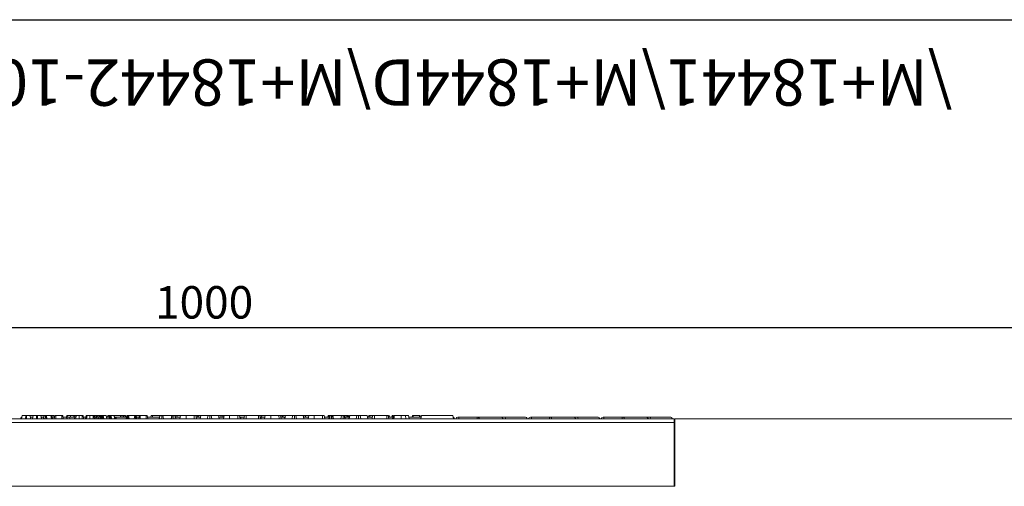
# Model space of a CAD drawing. Units: millimetres. Extents: x -574 to 5585, y -16 to 1848.
# Drawn here: x 579 to 1142, y 1188 to 1455 of the extents above; entities that cross this region are included whole.
import ezdxf

# ---------------------------------------------------------------- set-up
doc = ezdxf.new("R2010")
doc.units = ezdxf.units.MM
doc.header["$LTSCALE"] = 5
doc.layers.add('FORMAT', color=7, linetype='Continuous')
doc.styles.add('SLDTEXTSTYLE0', font='TXT', dxfattribs={"width": 0.7, "bigfont": 'bigfont'})
doc.styles.add('SLDTEXTSTYLE1', font='TXT', dxfattribs={"width": 0.7})
doc.dimstyles.new('SLDDIMSTYLE0', dxfattribs={"dimtxt": 16.965373, "dimasz": 17.5, "dimexe": 0, "dimexo": 0.0625, "dimgap": 4.241343, "dimtad": 1, "dimrnd": 1e-09, "dimzin": 12, "dimdsep": 46, "dimtxsty": 'SLDTEXTSTYLE1', "dimsah": 1, "dimcen": 0.09, "dimadec": 0, "dimazin": 3, "dimtfac": 1, "dimtofl": 0, "dimtmove": 0, "dimatfit": 3, "dimfxl": 0, "dimfrac": 2, "dimtolj": 1, "dimtzin": 12, "dimarcsym": 0})

# ---------------------------------------------------------------- blocks, each defined once
blk = doc.blocks.new('_D')
at = {"layer": 'FORMAT'}
for p, q in [((203.4, 1231.9), (203.4, 1283.9)), ((1203.4, 1231.9), (1203.4, 1283.9)), ((1203.4, 1278.9), (203.4, 1278.9))]:
    blk.add_line(p, q, dxfattribs=at)
for points in [[(203.4, 1278.9), (220.9, 1276.4), (220.9, 1281.4)], [(1203.4, 1278.9), (1185.9, 1281.4), (1185.9, 1276.4)]]:
    blk.add_solid(points, dxfattribs=at)
at = {"layer": 'FORMAT', "insert": (656.22, 1302.78, 0.1), "char_height": 18.521, "attachment_point": 1, "style": 'SLDTEXTSTYLE1'}
blk.add_mtext('1000', dxfattribs=at)

msp = doc.modelspace()

# ---------------------------------------------------------------- linework, layer by layer
at = {"color": 7, "linetype": 'Continuous', "lineweight": 15}
for p, q in [((952.898, 1226.901), (453.898, 1226.901)), ((554.052, 1226.901), (852.745, 1226.901)), ((579.264, 1226.988), (579.256, 1226.901)), ((579.924, 1226.988), (579.264, 1226.988)), ((579.965, 1226.901), (580.317, 1228.901)), ((580.818, 1226.988), (580.818, 1226.901)), ((582.273, 1226.901), (582.279, 1228.901)), ((582.815, 1228.901), (582.279, 1228.901)), ((582.82, 1226.901), (582.815, 1228.901)), ((585.129, 1226.901), (584.777, 1228.901)), ((584.952, 1228.901), (586.387, 1228.901)), ((584.953, 1227.901), (586.357, 1227.901)), ((586.195, 1226.988), (585.265, 1226.988)), ((586.181, 1226.901), (586.534, 1228.901)), ((588.489, 1226.901), (588.495, 1228.901)), ((589.031, 1228.901), (588.495, 1228.901)), ((589.036, 1226.901), (589.031, 1228.901)), ((591.346, 1226.901), (590.993, 1228.901)), ((591.168, 1228.901), (592.62, 1228.901)), ((591.169, 1227.901), (591.242, 1227.901)), ((591.242, 1227.901), (591.731, 1227.901)), ((591.242, 1227.501), (591.242, 1227.901)), ((592.436, 1226.988), (591.331, 1226.988)), ((591.731, 1227.901), (592.573, 1227.901)), ((592.397, 1226.901), (592.75, 1228.901)), ((593.285, 1226.901), (593.639, 1228.901)), ((593.474, 1226.901), (593.753, 1228.901)), ((594.257, 1228.901), (594.065, 1228.901)), ((594.385, 1226.901), (594.257, 1228.901)), ((597.055, 1226.901), (596.726, 1228.901)), ((597.562, 1226.901), (597.209, 1228.901)), ((597.327, 1228.901), (598.317, 1228.901)), ((597.386, 1227.901), (598.832, 1227.901)), ((598.617, 1226.988), (597.666, 1226.988)), ((598.494, 1227.901), (598.317, 1228.901)), ((598.655, 1226.901), (599.008, 1228.901)), ((599.438, 1226.901), (599.45, 1228.901)), ((602.984, 1228.901), (599.45, 1228.901)), ((602.992, 1226.901), (602.984, 1228.901)), ((603.778, 1226.901), (603.425, 1228.901)), ((603.602, 1227.901), (605.148, 1227.901)), ((606.019, 1226.988), (603.763, 1226.988)), ((605.148, 1227.901), (605.218, 1227.901)), ((605.218, 1227.901), (605.94, 1227.901)), ((605.56, 1227.901), (605.736, 1228.901)), ((605.94, 1227.901), (606.747, 1227.901)), ((606.019, 1226.988), (606.026, 1226.901)), ((606.214, 1226.988), (606.019, 1226.988)), ((606.027, 1227.901), (606.132, 1228.901)), ((606.221, 1226.901), (606.214, 1226.988)), ((607.657, 1226.988), (606.214, 1226.988)), ((606.747, 1227.901), (610.411, 1227.901)), ((607.657, 1226.988), (607.664, 1226.901)), ((610.083, 1226.988), (607.657, 1226.988)), ((607.895, 1227.901), (607.953, 1228.901)), ((609.827, 1227.901), (609.828, 1228.901)), ((610.407, 1228.901), (609.828, 1228.901)), ((610.235, 1226.901), (610.588, 1228.901)), ((610.875, 1226.901), (611.149, 1228.901)), ((612.812, 1226.901), (612.817, 1228.901)), ((614.602, 1228.901), (612.817, 1228.901)), ((615.4, 1226.901), (615.047, 1228.901)), ((615.401, 1226.901), (615.047, 1228.901)), ((615.224, 1227.901), (616.627, 1227.901)), ((616.299, 1226.988), (615.385, 1226.988)), ((616.451, 1226.901), (616.804, 1228.901)), ((617.091, 1226.901), (617.365, 1228.901)), ((617.471, 1228.773), (617.489, 1228.901)), ((619.028, 1226.901), (619.034, 1228.901)), ((620.818, 1228.901), (619.034, 1228.901)), ((621.616, 1226.901), (621.263, 1228.901)), ((621.617, 1226.901), (621.263, 1228.901)), ((621.638, 1228.901), (621.401, 1228.901)), ((621.637, 1227.883), (621.638, 1228.901)), ((622.318, 1226.988), (621.647, 1226.988)), ((621.76, 1227.901), (622.318, 1227.901)), ((622.318, 1226.988), (622.318, 1227.901)), ((622.318, 1227.901), (622.81, 1227.901)), ((622.318, 1226.988), (622.318, 1226.901)), ((622.616, 1226.988), (622.318, 1226.988)), ((622.544, 1227.901), (622.424, 1228.901)), ((622.633, 1226.901), (622.986, 1228.901)), ((622.87, 1228.241), (622.753, 1228.901)), ((622.948, 1228.901), (622.753, 1228.901)), ((623.438, 1226.901), (623.449, 1228.901)), ((624.371, 1228.901), (623.449, 1228.901)), ((624.019, 1226.901), (624.371, 1228.901)), ((624.843, 1226.901), (624.844, 1228.901)), ((625.383, 1227.299), (625.176, 1228.901)), ((625.312, 1226.901), (625.666, 1228.901)), ((625.491, 1227.914), (625.317, 1228.901)), ((625.629, 1228.901), (625.317, 1228.901)), ((625.552, 1226.901), (625.805, 1228.901)), ((626.132, 1226.901), (626.13, 1228.901)), ((626.47, 1226.901), (626.303, 1228.901)), ((626.386, 1228.901), (626.303, 1228.901)), ((626.618, 1226.901), (626.386, 1228.901)), ((626.876, 1226.901), (626.538, 1228.901)), ((628.324, 1228.901), (626.538, 1228.901)), ((628.667, 1226.901), (628.324, 1228.901)), ((628.349, 1228.901), (628.324, 1228.901)), ((628.698, 1226.901), (628.349, 1228.901)), ((628.362, 1228.901), (628.349, 1228.901)), ((628.715, 1226.901), (628.362, 1228.901)), ((628.539, 1227.901), (630.141, 1227.901)), ((629.98, 1226.988), (628.7, 1226.988)), ((629.068, 1227.901), (629.245, 1228.901)), ((629.409, 1227.901), (629.53, 1228.901)), ((629.965, 1226.901), (630.317, 1228.901)), ((630.143, 1226.901), (630.423, 1228.901)), ((630.174, 1228.087), (630.167, 1228.901)), ((630.24, 1228.901), (630.167, 1228.901)), ((630.668, 1226.901), (630.672, 1228.901)), ((631.319, 1226.901), (631.061, 1228.901)), ((632.807, 1228.901), (631.061, 1228.901)), ((633.086, 1226.901), (632.807, 1228.901)), ((633.291, 1226.901), (632.938, 1228.901)), ((636.52, 1228.901), (632.966, 1228.901)), ((633.118, 1227.901), (633.231, 1227.901)), ((633.231, 1227.901), (639.871, 1227.901)), ((634.102, 1226.988), (633.343, 1226.988)), ((634.102, 1226.988), (634.109, 1226.901)), ((639.71, 1226.988), (634.102, 1226.988)), ((636.393, 1227.901), (636.52, 1228.901)), ((637.455, 1228.901), (636.52, 1228.901)), ((637.291, 1227.901), (637.455, 1228.901)), ((638.265, 1227.901), (638.269, 1228.901)), ((639.145, 1227.901), (639.026, 1228.901)), ((639.542, 1227.901), (639.365, 1228.901)), ((639.694, 1226.901), (640.047, 1228.901)), ((639.958, 1226.901), (640.189, 1228.901)), ((640.513, 1226.901), (640.52, 1228.901)), ((641.11, 1226.901), (640.852, 1228.901)), ((641.346, 1226.901), (640.993, 1228.901)), ((644.61, 1228.901), (640.993, 1228.901)), ((644.299, 1226.901), (644.61, 1228.901)), ((645.026, 1226.901), (645.032, 1228.901)), ((645.599, 1226.901), (645.326, 1228.901)), ((645.805, 1226.901), (645.452, 1228.901)), ((647.213, 1228.901), (645.48, 1228.901)), ((645.629, 1227.901), (646.648, 1227.901)), ((646.86, 1226.988), (645.79, 1226.988)), ((646.648, 1227.901), (646.718, 1227.901)), ((646.718, 1227.901), (647.075, 1227.901)), ((646.898, 1226.901), (647.251, 1228.901)), ((647.681, 1226.901), (647.693, 1228.901)), ((651.227, 1228.901), (647.693, 1228.901)), ((651.235, 1226.901), (651.227, 1228.901)), ((652.021, 1226.901), (651.669, 1228.901)), ((651.845, 1227.901), (658.829, 1227.901)), ((658.583, 1226.988), (652.006, 1226.988)), ((653.763, 1227.901), (653.939, 1228.901)), ((654.813, 1227.901), (654.816, 1228.901)), ((658.941, 1228.901), (654.816, 1228.901)), ((658.651, 1226.901), (659.008, 1228.901)), ((658.673, 1226.901), (659.027, 1228.901)), ((660.108, 1226.901), (660.107, 1228.901)), ((660.971, 1226.901), (660.715, 1228.901)), ((665.767, 1228.901), (660.715, 1228.901)), ((665.414, 1226.901), (665.767, 1228.901)), ((665.909, 1226.901), (666.131, 1228.901)), ((666.884, 1226.901), (666.882, 1228.901)), ((668.146, 1226.901), (667.794, 1228.901)), ((667.949, 1228.02), (667.804, 1228.901)), ((668.739, 1228.901), (667.804, 1228.901)), ((667.97, 1227.901), (670.646, 1227.901)), ((670.32, 1226.988), (668.21, 1226.988)), ((668.866, 1227.901), (668.739, 1228.901)), ((670.649, 1228.901), (668.739, 1228.901)), ((670.469, 1226.901), (670.824, 1228.901)), ((670.471, 1226.901), (670.824, 1228.901)), ((673.926, 1226.901), (673.931, 1228.901)), ((678.663, 1228.901), (673.931, 1228.901)), ((678.67, 1226.901), (678.663, 1228.901)), ((679.893, 1226.901), (679.54, 1228.901)), ((679.717, 1227.901), (682.191, 1227.901)), ((679.762, 1227.901), (679.763, 1228.901)), ((682.029, 1226.988), (679.937, 1226.988)), ((680.672, 1227.901), (680.552, 1228.901)), ((681.054, 1227.901), (680.878, 1228.901)), ((682.368, 1228.901), (680.878, 1228.901)), ((682.013, 1226.901), (682.368, 1228.901)), ((682.083, 1226.901), (682.425, 1228.901)), ((682.425, 1228.901), (682.368, 1228.901)), ((686.47, 1228.901), (682.425, 1228.901)), ((686.132, 1226.901), (686.47, 1228.901)), ((687.516, 1226.901), (687.515, 1228.901)), ((688.685, 1226.901), (688.351, 1228.901)), ((692.433, 1228.901), (688.351, 1228.901)), ((692.777, 1226.901), (692.433, 1228.901)), ((692.487, 1228.901), (692.433, 1228.901)), ((694.044, 1228.901), (692.487, 1228.901)), ((692.842, 1226.901), (692.487, 1228.901)), ((692.665, 1227.901), (695.56, 1227.901)), ((695.232, 1226.988), (692.826, 1226.988)), ((693.867, 1227.901), (694.044, 1228.901)), ((694.955, 1227.901), (694.956, 1228.901)), ((695.384, 1226.901), (695.736, 1228.901)), ((698.838, 1226.901), (698.843, 1228.901)), ((703.575, 1228.901), (698.843, 1228.901)), ((703.582, 1226.901), (703.575, 1228.901)), ((703.764, 1226.988), (703.756, 1226.901)), ((704.805, 1226.901), (704.452, 1228.901)), ((707.197, 1228.901), (704.452, 1228.901)), ((704.631, 1227.892), (704.76, 1227.901)), ((704.76, 1227.901), (705.318, 1227.901)), ((705.318, 1226.988), (704.894, 1226.988)), ((705.318, 1226.988), (705.318, 1227.901)), ((705.318, 1227.901), (707.103, 1227.901)), ((706.816, 1226.988), (705.318, 1226.988)), ((705.318, 1226.988), (705.318, 1226.901)), ((706.927, 1226.901), (707.28, 1228.901)), ((708.204, 1228.901), (707.979, 1228.901)), ((708.371, 1226.901), (708.379, 1228.901)), ((715.303, 1228.901), (708.379, 1228.901)), ((715.312, 1226.901), (715.303, 1228.901)), ((716.552, 1226.901), (716.199, 1228.901)), ((716.353, 1228.028), (716.21, 1228.901)), ((717.144, 1228.901), (716.21, 1228.901)), ((716.376, 1227.901), (719.052, 1227.901)), ((717.102, 1226.988), (716.665, 1226.988)), ((717.102, 1226.988), (717.109, 1226.901)), ((718.725, 1226.988), (717.102, 1226.988)), ((717.272, 1227.901), (717.144, 1228.901)), ((719.055, 1228.901), (717.144, 1228.901)), ((718.874, 1226.901), (719.23, 1228.901)), ((718.877, 1226.901), (719.23, 1228.901)), ((722.331, 1226.901), (722.337, 1228.901)), ((727.068, 1228.901), (722.337, 1228.901)), ((727.076, 1226.901), (727.068, 1228.901)), ((728.298, 1226.901), (727.946, 1228.901)), ((728.122, 1227.901), (729.648, 1227.901)), ((728.167, 1227.901), (728.169, 1228.901)), ((730.434, 1226.988), (728.342, 1226.988)), ((729.078, 1227.901), (728.957, 1228.901)), ((729.46, 1227.901), (729.284, 1228.901)), ((730.773, 1228.901), (729.284, 1228.901)), ((729.648, 1227.901), (729.718, 1227.901)), ((729.718, 1227.901), (730.44, 1227.901)), ((730.419, 1226.901), (730.773, 1228.901)), ((730.44, 1227.901), (730.593, 1227.901)), ((730.488, 1226.901), (730.83, 1228.901)), ((730.83, 1228.901), (730.773, 1228.901)), ((734.875, 1228.901), (730.83, 1228.901)), ((734.537, 1226.901), (734.875, 1228.901)), ((735.922, 1226.901), (735.92, 1228.901)), ((737.091, 1226.901), (736.756, 1228.901)), ((740.839, 1228.901), (736.756, 1228.901)), ((741.182, 1226.901), (740.839, 1228.901)), ((740.893, 1228.901), (740.839, 1228.901)), ((741.247, 1226.901), (740.893, 1228.901)), ((741.207, 1227.901), (741.03, 1228.901)), ((742.215, 1228.901), (741.03, 1228.901)), ((741.07, 1227.901), (743.322, 1227.901)), ((743.804, 1226.988), (741.232, 1226.988)), ((742.181, 1227.901), (742.215, 1228.901)), ((743.967, 1228.901), (742.215, 1228.901)), ((743.322, 1227.901), (743.457, 1227.901)), ((743.789, 1226.901), (744.142, 1228.901)), ((744.232, 1226.988), (744.239, 1226.901)), ((744.453, 1226.988), (744.461, 1226.901)), ((745.264, 1226.988), (745.256, 1226.901)), ((747.244, 1226.901), (747.249, 1228.901)), ((751.981, 1228.901), (747.249, 1228.901)), ((751.988, 1226.901), (751.981, 1228.901)), ((753.211, 1226.901), (752.858, 1228.901)), ((753.034, 1227.901), (755.712, 1227.901)), ((755.465, 1226.988), (753.255, 1226.988)), ((754.952, 1227.901), (755.128, 1228.901)), ((755.536, 1226.901), (755.888, 1228.901)), ((755.568, 1227.901), (755.569, 1228.901)), ((755.821, 1228.901), (755.569, 1228.901)), ((756.027, 1226.901), (756.249, 1228.901)), ((757.005, 1226.901), (757.003, 1228.901)), ((757.242, 1226.988), (757.08, 1226.988)), ((757.242, 1226.988), (757.242, 1226.901)), ((757.901, 1226.901), (757.649, 1228.901)), ((758.268, 1226.901), (757.915, 1228.901)), ((762.733, 1228.901), (757.915, 1228.901)), ((762.418, 1226.901), (762.733, 1228.901)), ((763.781, 1226.901), (763.772, 1228.901)), ((764.632, 1226.901), (764.367, 1228.901)), ((764.957, 1226.901), (764.605, 1228.901)), ((765.907, 1228.901), (764.656, 1228.901)), ((764.781, 1227.901), (767.255, 1227.901)), ((767.093, 1226.988), (765.006, 1226.988)), ((765.752, 1227.901), (765.907, 1228.901)), ((766.333, 1227.901), (766.336, 1228.901)), ((766.592, 1227.901), (766.494, 1228.901)), ((766.629, 1228.901), (766.494, 1228.901)), ((766.763, 1227.901), (766.629, 1228.901)), ((766.926, 1227.901), (766.75, 1228.901)), ((767.077, 1226.901), (767.432, 1228.901)), ((767.147, 1226.901), (767.489, 1228.901)), ((767.489, 1228.901), (767.432, 1228.901)), ((771.534, 1228.901), (767.489, 1228.901)), ((771.196, 1226.901), (771.534, 1228.901)), ((772.581, 1226.901), (772.579, 1228.901)), ((773.749, 1226.901), (773.415, 1228.901)), ((777.498, 1228.901), (773.415, 1228.901)), ((777.841, 1226.901), (777.498, 1228.901)), ((777.552, 1228.901), (777.498, 1228.901)), ((777.906, 1226.901), (777.552, 1228.901)), ((777.729, 1227.901), (780.421, 1227.901)), ((780.133, 1226.988), (777.89, 1226.988)), ((778.258, 1227.901), (778.435, 1228.901)), ((778.898, 1227.901), (778.899, 1228.901)), ((780.514, 1228.901), (778.899, 1228.901)), ((780.244, 1226.901), (780.598, 1228.901)), ((781.689, 1226.901), (781.697, 1228.901)), ((788.62, 1228.901), (781.697, 1228.901)), ((788.63, 1226.901), (788.62, 1228.901)), ((789.87, 1226.901), (789.517, 1228.901)), ((789.693, 1227.901), (792.168, 1227.901)), ((791.84, 1226.988), (789.934, 1226.988)), ((790.169, 1227.901), (789.993, 1228.901)), ((790.169, 1227.901), (789.993, 1228.901)), ((791.573, 1227.901), (791.75, 1228.901)), ((791.721, 1227.901), (791.864, 1228.901)), ((791.992, 1226.901), (792.344, 1228.901)), ((792.139, 1226.901), (792.493, 1228.901)), ((792.192, 1228.039), (792.195, 1228.901)), ((796.864, 1226.901), (796.864, 1228.901)), ((799.6, 1226.901), (799.429, 1228.901)), ((801.413, 1226.901), (801.061, 1228.901)), ((801.414, 1226.901), (801.061, 1228.901)), ((801.237, 1227.901), (808.303, 1227.901)), ((808.142, 1226.988), (801.565, 1226.988)), ((803.195, 1227.901), (803.371, 1228.901)), ((803.811, 1227.901), (803.813, 1228.901)), ((807.347, 1228.901), (803.813, 1228.901)), ((807.351, 1227.901), (807.347, 1228.901)), ((807.965, 1227.901), (807.789, 1228.901)), ((808.127, 1226.901), (808.48, 1228.901)), ((808.48, 1228.901), (826.48, 1228.901)), ((826.832, 1226.901), (826.48, 1228.901)), ((827.232, 1226.988), (826.817, 1226.988)), ((827.453, 1226.988), (827.232, 1226.988)), ((827.232, 1226.988), (827.239, 1226.901)), ((827.453, 1226.988), (827.461, 1226.901)), ((828.264, 1226.988), (828.256, 1226.901)), ((829.818, 1226.988), (828.264, 1226.988)), ((829.26, 1227.901), (829.818, 1227.901)), ((829.818, 1226.988), (829.818, 1227.901)), ((829.818, 1227.901), (840.242, 1227.901)), ((840.242, 1226.988), (829.818, 1226.988)), ((829.818, 1226.988), (829.818, 1226.901)), ((840.242, 1226.988), (840.242, 1227.901)), ((840.242, 1227.901), (840.731, 1227.901)), ((841.602, 1226.988), (840.242, 1226.988)), ((840.242, 1226.988), (840.242, 1226.901)), ((840.731, 1227.901), (854.148, 1227.901)), ((841.602, 1226.988), (841.609, 1226.901)), ((853.71, 1226.988), (841.602, 1226.988)), ((854.148, 1227.901), (854.218, 1227.901)), ((854.218, 1227.901), (854.94, 1227.901)), ((854.94, 1227.901), (855.747, 1227.901)), ((855.019, 1226.988), (855.026, 1226.901)), ((855.221, 1226.901), (855.214, 1226.988)), ((855.747, 1227.901), (867.822, 1227.901)), ((856.657, 1226.988), (856.525, 1226.988)), ((868.732, 1226.988), (856.657, 1226.988)), ((856.657, 1226.988), (856.664, 1226.901)), ((867.822, 1227.901), (867.957, 1227.901)), ((868.953, 1226.988), (868.732, 1226.988)), ((868.732, 1226.988), (868.739, 1226.901)), ((868.953, 1226.988), (868.961, 1226.901)), ((869.764, 1226.988), (869.756, 1226.901)), ((871.318, 1226.988), (869.764, 1226.988)), ((870.76, 1227.901), (871.318, 1227.901)), ((871.318, 1226.988), (871.318, 1227.901)), ((871.318, 1227.901), (881.742, 1227.901)), ((871.318, 1226.988), (871.318, 1226.901)), ((880.332, 1226.988), (871.318, 1226.988)), ((881.742, 1226.988), (881.742, 1227.901)), ((881.742, 1227.901), (882.231, 1227.901)), ((881.742, 1226.988), (881.742, 1226.901)), ((882.231, 1227.901), (895.648, 1227.901)), ((896.519, 1226.988), (883.102, 1226.988)), ((883.102, 1226.988), (883.109, 1226.901)), ((884.052, 1226.901), (950.547, 1226.901)), ((895.648, 1227.901), (895.718, 1227.901)), ((895.718, 1227.901), (896.44, 1227.901)), ((896.44, 1227.901), (897.247, 1227.901)), ((896.519, 1226.988), (896.526, 1226.901)), ((896.714, 1226.988), (896.519, 1226.988)), ((896.721, 1226.901), (896.714, 1226.988)), ((898.157, 1226.988), (896.714, 1226.988)), ((897.247, 1227.901), (909.322, 1227.901)), ((910.232, 1226.988), (898.157, 1226.988)), ((898.157, 1226.988), (898.164, 1226.901)), ((909.322, 1227.901), (909.457, 1227.901)), ((910.453, 1226.988), (910.232, 1226.988)), ((910.232, 1226.988), (910.239, 1226.901)), ((910.453, 1226.988), (910.461, 1226.901)), ((911.264, 1226.988), (911.256, 1226.901)), ((912.818, 1226.988), (911.264, 1226.988)), ((912.26, 1227.901), (912.818, 1227.901)), ((912.818, 1226.988), (912.818, 1227.901)), ((912.818, 1227.901), (923.242, 1227.901)), ((923.242, 1226.988), (912.818, 1226.988)), ((912.818, 1226.988), (912.818, 1226.901)), ((923.242, 1226.988), (923.242, 1227.901)), ((923.242, 1227.901), (923.731, 1227.901)), ((924.602, 1226.988), (923.242, 1226.988)), ((923.242, 1226.988), (923.242, 1226.901)), ((923.731, 1227.901), (937.148, 1227.901)), ((938.019, 1226.988), (924.602, 1226.988)), ((924.602, 1226.988), (924.609, 1226.901)), ((937.148, 1227.901), (937.218, 1227.901)), ((937.218, 1227.901), (937.94, 1227.901)), ((937.94, 1227.901), (938.747, 1227.901)), ((938.019, 1226.988), (938.026, 1226.901)), ((938.214, 1226.988), (938.019, 1226.988)), ((938.221, 1226.901), (938.214, 1226.988)), ((939.657, 1226.988), (938.214, 1226.988)), ((938.747, 1227.901), (950.822, 1227.901)), ((951.732, 1226.988), (939.657, 1226.988)), ((939.657, 1226.988), (939.664, 1226.901)), ((950.822, 1227.901), (950.957, 1227.901)), ((951.953, 1226.988), (951.732, 1226.988)), ((951.732, 1226.988), (951.739, 1226.901)), ((951.953, 1226.988), (951.961, 1226.901)), ((952.898, 1226.901), (952.898, 1224.801)), ((953.398, 1188.401), (953.398, 1226.901)), ((953.398, 1226.901), (1203.398, 1226.901)), ((453.898, 1224.801), (952.898, 1224.801)), ((952.898, 1224.801), (952.898, 1188.401)), ((952.898, 1207.901), (953.398, 1207.901)), ((453.398, 1188.401), (953.398, 1188.401)), ((952.898, 1188.401), (453.898, 1188.401))]:
    msp.add_line(p, q, dxfattribs=at)
at = {"color": 7, "linetype": 'Continuous', "lineweight": 15, "flags": 128}
for points in [[(594.097, 1226.901), (594.084, 1227.709), (594.065, 1228.901)], [(614.61, 1226.901), (614.607, 1227.598), (614.602, 1228.901)], [(620.826, 1226.901), (620.823, 1227.598), (620.818, 1228.901)], [(621.447, 1227.851), (621.575, 1227.884), (621.76, 1227.901)], [(647.065, 1227.839), (646.902, 1227.884), (646.718, 1227.901)], [(792.299, 1226.901), (792.464, 1227.937), (792.617, 1228.901)], [(792.715, 1226.901), (792.83, 1227.937), (792.937, 1228.901)]]:
    msp.add_lwpolyline(points, dxfattribs=at)
at = {"color": 7, "linetype": 'Continuous', "lineweight": 15}
for centre, radius, start, end in [((580.26, 1226.901), 1, 97.06657, 175), ((591.703, 1227.035), 0.867, 24.90079, 88.14846), ((605.088, 1226.972), 0.931, 0.98894, 86.3427), ((605.218, 1226.901), 1, 5, 90), ((605.958, 1227.54), 0.362, 92.82591, 137.87525), ((606.707, 1226.951), 0.951, 2.23732, 87.58823), ((633.171, 1226.972), 0.931, 0.98894, 86.3427), ((646.644, 1227.11), 0.791, 58.36433, 89.74618), ((716.152, 1226.964), 0.95, 1.45255, 76.06774), ((729.611, 1227.009), 0.892, 11.56367, 87.66712), ((729.718, 1226.901), 1, 35.19689, 90), ((730.458, 1227.54), 0.362, 92.8259, 137.87513), ((743.316, 1227.03), 0.871, 45.58442, 89.57983), ((743.457, 1226.901), 1, 60.54326, 90), ((826.457, 1226.901), 1, 5, 77.87238), ((826.24, 1226.929), 0.994, 3.39031, 64.43738), ((829.26, 1226.901), 1, 90, 175), ((840.671, 1226.972), 0.931, 0.98894, 86.3427), ((854.088, 1226.972), 0.931, 0.98894, 86.3427), ((854.218, 1226.901), 1, 5, 90), ((854.958, 1227.54), 0.362, 92.82591, 137.87519), ((855.707, 1226.951), 0.951, 2.23732, 87.58823), ((867.782, 1226.951), 0.951, 2.23732, 87.58823), ((867.957, 1226.901), 1, 5, 90), ((870.76, 1226.901), 1, 90, 175), ((882.171, 1226.972), 0.931, 0.98894, 86.3427), ((895.588, 1226.972), 0.931, 0.98894, 86.3427), ((895.718, 1226.901), 1, 5, 90), ((896.458, 1227.54), 0.362, 92.8259, 137.87515), ((897.207, 1226.951), 0.951, 2.23732, 87.58823), ((909.282, 1226.951), 0.951, 2.23732, 87.58823), ((909.457, 1226.901), 1, 5, 90), ((912.26, 1226.901), 1, 90, 175), ((923.671, 1226.972), 0.931, 0.98894, 86.3427), ((937.088, 1226.972), 0.931, 0.98894, 86.3427), ((937.218, 1226.901), 1, 5, 90), ((937.958, 1227.54), 0.362, 92.82588, 137.87483), ((938.707, 1226.951), 0.951, 2.23732, 87.58823), ((950.782, 1226.951), 0.951, 2.23732, 87.58823), ((950.957, 1226.901), 1, 5, 90)]:
    msp.add_arc(centre, radius, start, end, dxfattribs=at)
for points, knots in [([(582.279, 1228.901), (582.065, 1228.901), (581.635, 1228.901), (581.035, 1228.901), (580.559, 1228.901), (580.337, 1228.901), (580.322, 1228.901), (580.317, 1228.901)], [0, 0, 0, 0, 0.1954698, 0.3921197, 0.6381536, 0.875919, 1, 1, 1, 1]), ([(584.777, 1228.901), (584.742, 1228.901), (584.677, 1228.901), (584.197, 1228.901), (583.639, 1228.901), (583.153, 1228.901), (582.877, 1228.901), (582.815, 1228.901)], [0, 0, 0, 0, 0.2904262, 0.5486541, 0.7450601, 0.9427612, 1, 1, 1, 1]), ([(588.495, 1228.901), (588.281, 1228.901), (587.852, 1228.901), (587.251, 1228.901), (586.775, 1228.901), (586.554, 1228.901), (586.539, 1228.901), (586.534, 1228.901)], [0, 0, 0, 0, 0.19546982, 0.39211967, 0.63815362, 0.87591903, 1, 1, 1, 1]), ([(590.993, 1228.901), (590.958, 1228.901), (590.893, 1228.901), (590.413, 1228.901), (589.855, 1228.901), (589.37, 1228.901), (589.093, 1228.901), (589.031, 1228.901)], [0, 0, 0, 0, 0.29042624, 0.54865415, 0.74506007, 0.94276116, 1, 1, 1, 1]), ([(593.485, 1228.901), (593.32, 1228.901), (592.987, 1228.901), (592.777, 1228.901), (592.757, 1228.901), (592.75, 1228.901)], [0, 0, 0, 0, 0.3782226, 0.7643141, 1, 1, 1, 1]), ([(593.753, 1228.901), (593.727, 1228.901), (593.674, 1228.901), (593.645, 1228.901), (593.64, 1228.901), (593.639, 1228.901)], [0, 0, 0, 0, 0.3848155, 0.7745463, 1, 1, 1, 1]), ([(594.065, 1228.901), (594.022, 1228.901), (593.936, 1228.901), (593.83, 1228.901), (593.776, 1228.901), (593.753, 1228.901)], [0, 0, 0, 0, 0.3590363, 0.7223378, 1, 1, 1, 1]), ([(596.726, 1228.901), (596.596, 1228.901), (596.226, 1228.901), (595.379, 1228.901), (594.562, 1228.901), (594.257, 1228.901)], [0, 0, 0, 0, 0.2528005, 0.7218223, 1, 1, 1, 1]), ([(597.209, 1228.901), (597.189, 1228.901), (597.157, 1228.901), (596.954, 1228.901), (596.802, 1228.901), (596.726, 1228.901)], [0, 0, 0, 0, 0.4923772, 0.7450588, 1, 1, 1, 1]), ([(599.45, 1228.901), (599.402, 1228.901), (599.307, 1228.901), (599.168, 1228.901), (599.056, 1228.901), (599.014, 1228.901), (599.009, 1228.901), (599.008, 1228.901)], [0, 0, 0, 0, 0.1828373, 0.3673041, 0.6475071, 0.9145264, 1, 1, 1, 1]), ([(603.425, 1228.901), (603.422, 1228.901), (603.417, 1228.901), (603.359, 1228.901), (603.28, 1228.901), (603.168, 1228.901), (603.065, 1228.901), (602.998, 1228.901), (602.984, 1228.901)], [0, 0, 0, 0, 0.2718541, 0.4518238, 0.5948291, 0.7377563, 0.9437604, 1, 1, 1, 1]), ([(606.132, 1228.901), (606.07, 1228.901), (605.945, 1228.901), (605.803, 1228.901), (605.747, 1228.901), (605.739, 1228.901), (605.736, 1228.901)], [0, 0, 0, 0, 0.2679154, 0.5386278, 0.8371953, 1, 1, 1, 1]), ([(607.953, 1228.901), (607.767, 1228.901), (607.393, 1228.901), (606.785, 1228.901), (606.377, 1228.901), (606.132, 1228.901)], [0, 0, 0, 0, 0.2847591, 0.5702246, 1, 1, 1, 1]), ([(609.828, 1228.901), (609.653, 1228.901), (609.303, 1228.901), (608.669, 1228.901), (608.228, 1228.901), (607.953, 1228.901)], [0, 0, 0, 0, 0.2746663, 0.5496641, 1, 1, 1, 1]), ([(611.149, 1228.901), (611.041, 1228.901), (610.778, 1228.901), (610.611, 1228.901), (610.594, 1228.901), (610.588, 1228.901)], [0, 0, 0, 0, 0.3118538, 0.7580954, 1, 1, 1, 1]), ([(612.817, 1228.901), (612.66, 1228.901), (612.278, 1228.901), (611.662, 1228.901), (611.325, 1228.901), (611.149, 1228.901)], [0, 0, 0, 0, 0.2496293, 0.6074121, 1, 1, 1, 1]), ([(615.047, 1228.901), (615.034, 1228.901), (615.013, 1228.901), (614.9, 1228.901), (614.788, 1228.901), (614.684, 1228.901), (614.621, 1228.901), (614.602, 1228.901)], [0, 0, 0, 0, 0.3697243, 0.5909769, 0.7566879, 0.9232455, 1, 1, 1, 1]), ([(617.365, 1228.901), (617.257, 1228.901), (616.994, 1228.901), (616.827, 1228.901), (616.81, 1228.901), (616.804, 1228.901)], [0, 0, 0, 0, 0.3118538, 0.7580954, 1, 1, 1, 1]), ([(619.034, 1228.901), (618.876, 1228.901), (618.494, 1228.901), (617.878, 1228.901), (617.542, 1228.901), (617.365, 1228.901)], [0, 0, 0, 0, 0.2496293, 0.6074121, 1, 1, 1, 1]), ([(621.263, 1228.901), (621.25, 1228.901), (621.229, 1228.901), (621.116, 1228.901), (621.004, 1228.901), (620.9, 1228.901), (620.838, 1228.901), (620.818, 1228.901)], [0, 0, 0, 0, 0.36972434, 0.59097688, 0.75668791, 0.92324546, 1, 1, 1, 1]), ([(622.424, 1228.901), (622.358, 1228.901), (622.196, 1228.901), (621.913, 1228.901), (621.717, 1228.901), (621.638, 1228.901)], [0, 0, 0, 0, 0.2915826, 0.7161631, 1, 1, 1, 1]), ([(622.753, 1228.901), (622.744, 1228.901), (622.723, 1228.901), (622.576, 1228.901), (622.458, 1228.901), (622.424, 1228.901)], [0, 0, 0, 0, 0.3426177, 0.80696, 1, 1, 1, 1]), ([(623.449, 1228.901), (623.398, 1228.901), (623.297, 1228.901), (623.151, 1228.901), (623.037, 1228.901), (622.991, 1228.901), (622.987, 1228.901), (622.986, 1228.901)], [0, 0, 0, 0, 0.1921842, 0.3856092, 0.6560021, 0.9165688, 1, 1, 1, 1]), ([(624.844, 1228.901), (624.785, 1228.901), (624.666, 1228.901), (624.522, 1228.901), (624.424, 1228.901), (624.377, 1228.901), (624.373, 1228.901), (624.371, 1228.901)], [0, 0, 0, 0, 0.2283817, 0.4583963, 0.638174, 0.8175411, 1, 1, 1, 1]), ([(625.176, 1228.901), (625.131, 1228.901), (625.04, 1228.901), (624.915, 1228.901), (624.851, 1228.901), (624.844, 1228.901)], [0, 0, 0, 0, 0.4685204, 0.9440344, 1, 1, 1, 1]), ([(625.317, 1228.901), (625.311, 1228.901), (625.301, 1228.901), (625.24, 1228.901), (625.197, 1228.901), (625.176, 1228.901)], [0, 0, 0, 0, 0.4711712, 0.7320991, 1, 1, 1, 1]), ([(625.805, 1228.901), (625.766, 1228.901), (625.688, 1228.901), (625.669, 1228.901), (625.666, 1228.901), (625.666, 1228.901)], [0, 0, 0, 0, 0.4600088, 0.9261533, 1, 1, 1, 1]), ([(626.13, 1228.901), (626.074, 1228.901), (625.961, 1228.901), (625.858, 1228.901), (625.812, 1228.901), (625.805, 1228.901)], [0, 0, 0, 0, 0.4586448, 0.9234288, 1, 1, 1, 1]), ([(626.303, 1228.901), (626.277, 1228.901), (626.236, 1228.901), (626.176, 1228.901), (626.146, 1228.901), (626.13, 1228.901)], [0, 0, 0, 0, 0.4878539, 0.74232748, 1, 1, 1, 1]), ([(626.538, 1228.901), (626.522, 1228.901), (626.498, 1228.901), (626.438, 1228.901), (626.403, 1228.901), (626.386, 1228.901)], [0, 0, 0, 0, 0.4869682, 0.7417577, 1, 1, 1, 1]), ([(629.53, 1228.901), (629.453, 1228.901), (629.296, 1228.901), (629.254, 1228.901), (629.246, 1228.901), (629.245, 1228.901)], [0, 0, 0, 0, 0.454953, 0.9137831, 1, 1, 1, 1]), ([(630.167, 1228.901), (630.057, 1228.901), (629.836, 1228.901), (629.635, 1228.901), (629.542, 1228.901), (629.53, 1228.901)], [0, 0, 0, 0, 0.4635565, 0.932057, 1, 1, 1, 1]), ([(630.423, 1228.901), (630.391, 1228.901), (630.34, 1228.901), (630.321, 1228.901), (630.318, 1228.901), (630.317, 1228.901)], [0, 0, 0, 0, 0.4772164, 0.7367751, 1, 1, 1, 1]), ([(630.672, 1228.901), (630.645, 1228.901), (630.574, 1228.901), (630.494, 1228.901), (630.443, 1228.901), (630.423, 1228.901)], [0, 0, 0, 0, 0.27235813, 0.7193498, 1, 1, 1, 1]), ([(631.061, 1228.901), (631.01, 1228.901), (630.932, 1228.901), (630.797, 1228.901), (630.715, 1228.901), (630.672, 1228.901)], [0, 0, 0, 0, 0.46767417, 0.72088802, 1, 1, 1, 1]), ([(632.938, 1228.901), (632.93, 1228.901), (632.919, 1228.901), (632.861, 1228.901), (632.825, 1228.901), (632.807, 1228.901)], [0, 0, 0, 0, 0.4799422, 0.737394, 1, 1, 1, 1]), ([(638.269, 1228.901), (638.171, 1228.901), (638, 1228.901), (637.772, 1228.901), (637.589, 1228.901), (637.506, 1228.901), (637.455, 1228.901)], [0, 0, 0, 0, 0.2707542, 0.4702363, 0.6714804, 1, 1, 1, 1]), ([(639.026, 1228.901), (638.921, 1228.901), (638.71, 1228.901), (638.431, 1228.901), (638.286, 1228.901), (638.269, 1228.901)], [0, 0, 0, 0, 0.4665119, 0.9351624, 1, 1, 1, 1]), ([(639.365, 1228.901), (639.35, 1228.901), (639.317, 1228.901), (639.152, 1228.901), (639.045, 1228.901), (639.026, 1228.901)], [0, 0, 0, 0, 0.39348811, 0.89009197, 1, 1, 1, 1]), ([(640.189, 1228.901), (640.162, 1228.901), (640.1, 1228.901), (640.053, 1228.901), (640.049, 1228.901), (640.047, 1228.901)], [0, 0, 0, 0, 0.2835795, 0.6557529, 1, 1, 1, 1]), ([(640.52, 1228.901), (640.463, 1228.901), (640.374, 1228.901), (640.266, 1228.901), (640.215, 1228.901), (640.189, 1228.901)], [0, 0, 0, 0, 0.47729875, 0.73543881, 1, 1, 1, 1]), ([(640.852, 1228.901), (640.806, 1228.901), (640.715, 1228.901), (640.591, 1228.901), (640.527, 1228.901), (640.52, 1228.901)], [0, 0, 0, 0, 0.4677938, 0.9399643, 1, 1, 1, 1]), ([(640.993, 1228.901), (640.987, 1228.901), (640.977, 1228.901), (640.916, 1228.901), (640.873, 1228.901), (640.852, 1228.901)], [0, 0, 0, 0, 0.47117121, 0.7320991, 1, 1, 1, 1]), ([(645.032, 1228.901), (644.981, 1228.901), (644.878, 1228.901), (644.735, 1228.901), (644.659, 1228.901), (644.617, 1228.901), (644.61, 1228.901)], [0, 0, 0, 0, 0.2734012, 0.5508195, 0.920325, 1, 1, 1, 1]), ([(645.326, 1228.901), (645.297, 1228.901), (645.24, 1228.901), (645.132, 1228.901), (645.061, 1228.901), (645.032, 1228.901)], [0, 0, 0, 0, 0.37102586, 0.74571802, 1, 1, 1, 1]), ([(645.452, 1228.901), (645.449, 1228.901), (645.443, 1228.901), (645.395, 1228.901), (645.349, 1228.901), (645.326, 1228.901)], [0, 0, 0, 0, 0.47439846, 0.72996679, 1, 1, 1, 1]), ([(647.693, 1228.901), (647.646, 1228.901), (647.551, 1228.901), (647.411, 1228.901), (647.299, 1228.901), (647.257, 1228.901), (647.253, 1228.901), (647.251, 1228.901)], [0, 0, 0, 0, 0.1828373, 0.3673041, 0.6475071, 0.9145264, 1, 1, 1, 1]), ([(651.669, 1228.901), (651.666, 1228.901), (651.66, 1228.901), (651.602, 1228.901), (651.523, 1228.901), (651.411, 1228.901), (651.308, 1228.901), (651.242, 1228.901), (651.227, 1228.901)], [0, 0, 0, 0, 0.2718541, 0.4518238, 0.5948292, 0.7377563, 0.9437604, 1, 1, 1, 1]), ([(654.816, 1228.901), (654.683, 1228.901), (654.473, 1228.901), (654.216, 1228.901), (654.052, 1228.901), (653.952, 1228.901), (653.943, 1228.901), (653.939, 1228.901)], [0, 0, 0, 0, 0.2683958, 0.4244638, 0.580867, 0.7738262, 1, 1, 1, 1]), ([(660.107, 1228.901), (659.972, 1228.901), (659.702, 1228.901), (659.348, 1228.901), (659.085, 1228.901), (659.044, 1228.901), (659.027, 1228.901)], [0, 0, 0, 0, 0.250984, 0.505297, 0.7904322, 1, 1, 1, 1]), ([(660.715, 1228.901), (660.634, 1228.901), (660.47, 1228.901), (660.241, 1228.901), (660.121, 1228.901), (660.107, 1228.901)], [0, 0, 0, 0, 0.4663411, 0.9386421, 1, 1, 1, 1]), ([(666.131, 1228.901), (666.042, 1228.901), (665.889, 1228.901), (665.778, 1228.901), (665.77, 1228.901), (665.767, 1228.901)], [0, 0, 0, 0, 0.4632578, 0.8040452, 1, 1, 1, 1]), ([(666.882, 1228.901), (666.755, 1228.901), (666.56, 1228.901), (666.306, 1228.901), (666.19, 1228.901), (666.131, 1228.901)], [0, 0, 0, 0, 0.4783177, 0.73411209, 1, 1, 1, 1]), ([(667.794, 1228.901), (667.783, 1228.901), (667.762, 1228.901), (667.581, 1228.901), (667.347, 1228.901), (667.104, 1228.901), (666.948, 1228.901), (666.882, 1228.901)], [0, 0, 0, 0, 0.2254075, 0.4519119, 0.6728692, 0.8618805, 1, 1, 1, 1]), ([(673.931, 1228.901), (673.558, 1228.901), (672.868, 1228.901), (671.924, 1228.901), (671.217, 1228.901), (670.857, 1228.901), (670.832, 1228.901), (670.824, 1228.901)], [0, 0, 0, 0, 0.2250749, 0.4168077, 0.6542636, 0.8865042, 1, 1, 1, 1]), ([(679.54, 1228.901), (679.529, 1228.901), (679.512, 1228.901), (679.339, 1228.901), (679.134, 1228.901), (678.897, 1228.901), (678.732, 1228.901), (678.663, 1228.901)], [0, 0, 0, 0, 0.35161222, 0.50628906, 0.66204862, 0.86030207, 1, 1, 1, 1]), ([(680.552, 1228.901), (680.496, 1228.901), (680.358, 1228.901), (680.08, 1228.901), (679.871, 1228.901), (679.763, 1228.901)], [0, 0, 0, 0, 0.2478694, 0.6149449, 1, 1, 1, 1]), ([(680.878, 1228.901), (680.874, 1228.901), (680.863, 1228.901), (680.75, 1228.901), (680.619, 1228.901), (680.552, 1228.901)], [0, 0, 0, 0, 0.2462734, 0.613022, 1, 1, 1, 1]), ([(687.515, 1228.901), (687.392, 1228.901), (687.168, 1228.901), (686.889, 1228.901), (686.633, 1228.901), (686.535, 1228.901), (686.47, 1228.901)], [0, 0, 0, 0, 0.2291835, 0.4194703, 0.6096959, 1, 1, 1, 1]), ([(688.351, 1228.901), (688.312, 1228.901), (688.234, 1228.901), (688.058, 1228.901), (687.835, 1228.901), (687.65, 1228.901), (687.543, 1228.901), (687.515, 1228.901)], [0, 0, 0, 0, 0.2699277, 0.5421936, 0.7364882, 0.9314971, 1, 1, 1, 1]), ([(694.956, 1228.901), (694.835, 1228.901), (694.591, 1228.901), (694.304, 1228.901), (694.114, 1228.901), (694.049, 1228.901), (694.045, 1228.901), (694.044, 1228.901)], [0, 0, 0, 0, 0.2475955, 0.497997, 0.6678078, 0.899368, 1, 1, 1, 1]), ([(695.741, 1228.901), (695.675, 1228.901), (695.514, 1228.901), (695.231, 1228.901), (695.035, 1228.901), (694.956, 1228.901)], [0, 0, 0, 0, 0.2915826, 0.7161631, 1, 1, 1, 1]), ([(698.843, 1228.901), (698.47, 1228.901), (697.78, 1228.901), (696.836, 1228.901), (696.129, 1228.901), (695.77, 1228.901), (695.745, 1228.901), (695.736, 1228.901)], [0, 0, 0, 0, 0.2250749, 0.4168077, 0.6542636, 0.8865042, 1, 1, 1, 1]), ([(698.743, 1228.901), (698.715, 1228.901), (698.612, 1228.901), (698.502, 1228.901), (698.421, 1228.901)], [0, 0, 0, 0, 0.26332488, 1, 1, 1, 1]), ([(704.452, 1228.901), (704.441, 1228.901), (704.424, 1228.901), (704.252, 1228.901), (704.046, 1228.901), (703.809, 1228.901), (703.644, 1228.901), (703.575, 1228.901)], [0, 0, 0, 0, 0.3516122, 0.5062891, 0.6620486, 0.8603021, 1, 1, 1, 1]), ([(708.379, 1228.901), (708.232, 1228.901), (707.982, 1228.901), (707.643, 1228.901), (707.434, 1228.901), (707.299, 1228.901), (707.285, 1228.901), (707.28, 1228.901)], [0, 0, 0, 0, 0.2651869, 0.4480003, 0.6897129, 0.8871458, 1, 1, 1, 1]), ([(716.199, 1228.901), (716.18, 1228.901), (716.143, 1228.901), (715.956, 1228.901), (715.716, 1228.901), (715.505, 1228.901), (715.365, 1228.901), (715.303, 1228.901)], [0, 0, 0, 0, 0.283186, 0.5660768, 0.7215794, 0.8761816, 1, 1, 1, 1]), ([(722.337, 1228.901), (721.964, 1228.901), (721.273, 1228.901), (720.329, 1228.901), (719.622, 1228.901), (719.263, 1228.901), (719.238, 1228.901), (719.23, 1228.901)], [0, 0, 0, 0, 0.2250749, 0.4168077, 0.6542636, 0.8865042, 1, 1, 1, 1]), ([(727.946, 1228.901), (727.934, 1228.901), (727.917, 1228.901), (727.745, 1228.901), (727.54, 1228.901), (727.303, 1228.901), (727.137, 1228.901), (727.068, 1228.901)], [0, 0, 0, 0, 0.3516122, 0.5062891, 0.6620486, 0.8603021, 1, 1, 1, 1]), ([(728.957, 1228.901), (728.902, 1228.901), (728.763, 1228.901), (728.486, 1228.901), (728.276, 1228.901), (728.169, 1228.901)], [0, 0, 0, 0, 0.2478694, 0.6149449, 1, 1, 1, 1]), ([(729.284, 1228.901), (729.279, 1228.901), (729.269, 1228.901), (729.155, 1228.901), (729.024, 1228.901), (728.957, 1228.901)], [0, 0, 0, 0, 0.2462734, 0.613022, 1, 1, 1, 1]), ([(735.92, 1228.901), (735.798, 1228.901), (735.573, 1228.901), (735.294, 1228.901), (735.038, 1228.901), (734.941, 1228.901), (734.875, 1228.901)], [0, 0, 0, 0, 0.2291835, 0.4194703, 0.6096959, 1, 1, 1, 1]), ([(736.756, 1228.901), (736.718, 1228.901), (736.64, 1228.901), (736.464, 1228.901), (736.24, 1228.901), (736.055, 1228.901), (735.948, 1228.901), (735.92, 1228.901)], [0, 0, 0, 0, 0.2699277, 0.5421936, 0.7364882, 0.9314971, 1, 1, 1, 1]), ([(741.03, 1228.901), (741.027, 1228.901), (741.023, 1228.901), (740.962, 1228.901), (740.954, 1228.901)], [0, 0, 0, 0, 0.8694059, 1, 1, 1, 1]), ([(747.249, 1228.901), (746.867, 1228.901), (746.172, 1228.901), (745.223, 1228.901), (744.517, 1228.901), (744.17, 1228.901), (744.148, 1228.901), (744.142, 1228.901)], [0, 0, 0, 0, 0.2308384, 0.4210445, 0.6578235, 0.8985208, 1, 1, 1, 1]), ([(752.858, 1228.901), (752.846, 1228.901), (752.83, 1228.901), (752.657, 1228.901), (752.452, 1228.901), (752.215, 1228.901), (752.049, 1228.901), (751.981, 1228.901)], [0, 0, 0, 0, 0.3516122, 0.5062891, 0.6620486, 0.8603021, 1, 1, 1, 1]), ([(755.569, 1228.901), (755.513, 1228.901), (755.414, 1228.901), (755.283, 1228.901), (755.196, 1228.901), (755.137, 1228.901), (755.132, 1228.901), (755.128, 1228.901)], [0, 0, 0, 0, 0.22773899, 0.39885552, 0.57152664, 0.72649693, 1, 1, 1, 1]), ([(756.249, 1228.901), (756.159, 1228.901), (756.001, 1228.901), (755.9, 1228.901), (755.891, 1228.901), (755.888, 1228.901)], [0, 0, 0, 0, 0.459674, 0.8099983, 1, 1, 1, 1]), ([(757.003, 1228.901), (756.875, 1228.901), (756.679, 1228.901), (756.424, 1228.901), (756.308, 1228.901), (756.249, 1228.901)], [0, 0, 0, 0, 0.47755472, 0.73340213, 1, 1, 1, 1]), ([(757.649, 1228.901), (757.56, 1228.901), (757.422, 1228.901), (757.192, 1228.901), (757.067, 1228.901), (757.003, 1228.901)], [0, 0, 0, 0, 0.4708947, 0.7294275, 1, 1, 1, 1]), ([(757.915, 1228.901), (757.903, 1228.901), (757.878, 1228.901), (757.74, 1228.901), (757.658, 1228.901), (757.649, 1228.901)], [0, 0, 0, 0, 0.470492, 0.9425638, 1, 1, 1, 1]), ([(763.772, 1228.901), (763.636, 1228.901), (763.386, 1228.901), (763.033, 1228.901), (762.842, 1228.901), (762.751, 1228.901), (762.733, 1228.901)], [0, 0, 0, 0, 0.3074218, 0.5688147, 0.913259, 1, 1, 1, 1]), ([(764.367, 1228.901), (764.293, 1228.901), (764.16, 1228.901), (763.933, 1228.901), (763.81, 1228.901), (763.772, 1228.901)], [0, 0, 0, 0, 0.4562724, 0.8304825, 1, 1, 1, 1]), ([(764.605, 1228.901), (764.596, 1228.901), (764.584, 1228.901), (764.497, 1228.901), (764.411, 1228.901), (764.367, 1228.901)], [0, 0, 0, 0, 0.47297966, 0.72892633, 1, 1, 1, 1]), ([(766.336, 1228.901), (766.282, 1228.901), (766.174, 1228.901), (766.025, 1228.901), (765.951, 1228.901), (765.912, 1228.901), (765.907, 1228.901)], [0, 0, 0, 0, 0.2881867, 0.5807046, 0.9475218, 1, 1, 1, 1]), ([(766.494, 1228.901), (766.478, 1228.901), (766.438, 1228.901), (766.383, 1228.901), (766.346, 1228.901), (766.336, 1228.901)], [0, 0, 0, 0, 0.3348097, 0.8113159, 1, 1, 1, 1]), ([(766.75, 1228.901), (766.745, 1228.901), (766.739, 1228.901), (766.691, 1228.901), (766.65, 1228.901), (766.629, 1228.901)], [0, 0, 0, 0, 0.4793309, 0.7349452, 1, 1, 1, 1]), ([(772.579, 1228.901), (772.456, 1228.901), (772.232, 1228.901), (771.953, 1228.901), (771.697, 1228.901), (771.599, 1228.901), (771.534, 1228.901)], [0, 0, 0, 0, 0.2291835, 0.4194703, 0.6096959, 1, 1, 1, 1]), ([(773.415, 1228.901), (773.376, 1228.901), (773.298, 1228.901), (773.123, 1228.901), (772.899, 1228.901), (772.714, 1228.901), (772.607, 1228.901), (772.579, 1228.901)], [0, 0, 0, 0, 0.2699277, 0.5421936, 0.7364882, 0.9314971, 1, 1, 1, 1]), ([(778.899, 1228.901), (778.838, 1228.901), (778.732, 1228.901), (778.598, 1228.901), (778.51, 1228.901), (778.453, 1228.901), (778.436, 1228.901), (778.435, 1228.901), (778.435, 1228.901)], [0, 0, 0, 0, 0.2520941, 0.4312979, 0.5821027, 0.7330729, 0.9462305, 1, 1, 1, 1]), ([(781.697, 1228.901), (781.549, 1228.901), (781.3, 1228.901), (780.961, 1228.901), (780.751, 1228.901), (780.617, 1228.901), (780.603, 1228.901), (780.598, 1228.901)], [0, 0, 0, 0, 0.2651869, 0.4480003, 0.6897129, 0.8871458, 1, 1, 1, 1]), ([(781.66, 1228.901), (781.645, 1228.901), (781.582, 1228.901), (781.52, 1228.901), (781.483, 1228.901), (781.481, 1228.901), (781.48, 1228.901)], [0, 0, 0, 0, 0.1133411, 0.46733, 0.7656865, 1, 1, 1, 1]), ([(789.517, 1228.901), (789.498, 1228.901), (789.46, 1228.901), (789.274, 1228.901), (789.034, 1228.901), (788.822, 1228.901), (788.682, 1228.901), (788.62, 1228.901)], [0, 0, 0, 0, 0.283186, 0.5660768, 0.7215794, 0.8761816, 1, 1, 1, 1]), ([(789.993, 1228.901), (789.985, 1228.901), (789.975, 1228.901), (789.789, 1228.901), (789.758, 1228.901)], [0, 0, 0, 0, 0.8355746, 1, 1, 1, 1]), ([(791.864, 1228.901), (791.836, 1228.901), (791.789, 1228.901), (791.758, 1228.901), (791.753, 1228.901), (791.75, 1228.901)], [0, 0, 0, 0, 0.4234222, 0.7081704, 1, 1, 1, 1]), ([(792.195, 1228.901), (792.153, 1228.901), (792.067, 1228.901), (791.951, 1228.901), (791.892, 1228.901), (791.864, 1228.901)], [0, 0, 0, 0, 0.342112, 0.6877868, 1, 1, 1, 1]), ([(792.617, 1228.901), (792.585, 1228.901), (792.536, 1228.901), (792.505, 1228.901), (792.497, 1228.901), (792.493, 1228.901)], [0, 0, 0, 0, 0.4890388, 0.7427094, 1, 1, 1, 1]), ([(792.937, 1228.901), (792.896, 1228.901), (792.813, 1228.901), (792.696, 1228.901), (792.643, 1228.901), (792.617, 1228.901)], [0, 0, 0, 0, 0.3190142, 0.6527244, 1, 1, 1, 1]), ([(796.864, 1228.901), (796.489, 1228.901), (795.418, 1228.901), (794.05, 1228.901), (793.214, 1228.901), (792.937, 1228.901)], [0, 0, 0, 0, 0.2642213, 0.755972, 1, 1, 1, 1]), ([(799.429, 1228.901), (799.229, 1228.901), (798.829, 1228.901), (797.973, 1228.901), (797.306, 1228.901), (796.864, 1228.901)], [0, 0, 0, 0, 0.2514214, 0.5034498, 1, 1, 1, 1]), ([(801.061, 1228.901), (801.014, 1228.901), (800.936, 1228.901), (800.365, 1228.901), (799.814, 1228.901), (799.489, 1228.901), (799.429, 1228.901)], [0, 0, 0, 0, 0.39155996, 0.6657221, 0.93916694, 1, 1, 1, 1]), ([(803.813, 1228.901), (803.756, 1228.901), (803.658, 1228.901), (803.526, 1228.901), (803.44, 1228.901), (803.38, 1228.901), (803.375, 1228.901), (803.371, 1228.901)], [0, 0, 0, 0, 0.227739, 0.3988555, 0.5715266, 0.7264969, 1, 1, 1, 1]), ([(807.789, 1228.901), (807.776, 1228.901), (807.757, 1228.901), (807.66, 1228.901), (807.565, 1228.901), (807.458, 1228.901), (807.384, 1228.901), (807.347, 1228.901)], [0, 0, 0, 0, 0.3742711, 0.5653383, 0.7132847, 0.8603478, 1, 1, 1, 1])]:
    msp.add_open_spline(points, degree=3, knots=knots, dxfattribs=at)
at = {"layer": 'FORMAT', "color": 7, "lineweight": 30}
msp.add_line((100, 1455), (2075, 1455), dxfattribs=at)

# ---------------------------------------------------------------- texts
at = {"layer": 'FORMAT', "color": 7, "insert": (267.979, 1405.824), "char_height": 26.45833, "attachment_point": 2, "rotation": 180, "style": 'SLDTEXTSTYLE0'}
msp.add_mtext('\\M+18441\\M+1844D\\M+18442-10.16.26-\\M+18451-\\M+18450\\M+18442-\\M+18442\\M+18458\\M+184595', dxfattribs=at)

# ---------------------------------------------------------------- dimensions: what is measured, and where the dimension line sits
at = {"layer": 'FORMAT'}
dim = msp.add_linear_dim(base=(203.398, 1278.901), p1=(1203.398, 1226.901), p2=(203.398, 1226.901), dimstyle='SLDDIMSTYLE0', dxfattribs=at)
dim.commit()
dim.dimension.update_dxf_attribs({"geometry": '_D', "text_midpoint": (682.133, 1278.901), "dimtype": 160})

doc.saveas('drawing.dxf')
